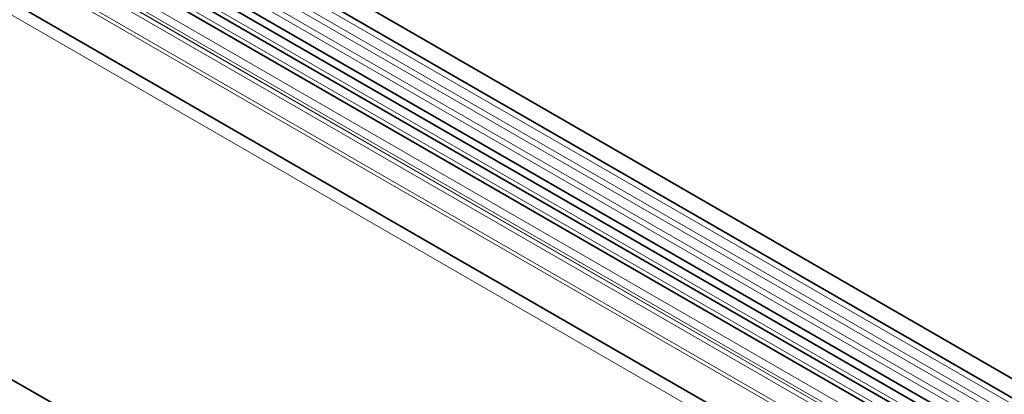
# Model space of a CAD drawing. Units: millimetres. Extents: x 190 to 1952, y -397 to 1393.
# Drawn here: x 641 to 892, y 498 to 594 of the extents above; entities that cross this region are included whole.
import ezdxf

# ---------------------------------------------------------------- set-up
doc = ezdxf.new("R2010")
doc.units = ezdxf.units.MM
doc.header["$LTSCALE"] = 5
doc.layers.add('133330', color=10, linetype='Continuous')
doc.layers.add('TANGENT EDGES', color=10, linetype='Continuous')

# ---------------------------------------------------------------- blocks, each defined once
blk = doc.blocks.new('1030852-M_G_ISOMETRIC VIEW')
at = {"layer": '133330', "linetype": 'Continuous', "lineweight": 35}
for p, q in [((1555.9, -1381.31), (850.21, -973.92)), ((848.08, -977.6), (1553.78, -1384.99)), ((848.15, -990.82), (1553.84, -1398.21)), ((1552.39, -1399.57), (847.11, -992.41)), ((859.13, -1030.15), (1523.11, -1413.46)), ((1428.09, -1455.09), (722.4, -1047.71)), ((1394.92, -1312.39), (1051.06, -1113.88)), ((1391.69, -1314.26), (1047.83, -1115.75))]:
    blk.add_line(p, q, dxfattribs=at)
at = {"layer": 'TANGENT EDGES', "linetype": 'Continuous', "lineweight": 18}
for p, q in [((1553.83, -1386.64), (848.13, -979.26)), ((1553.83, -1389.41), (848.13, -982.03)), ((1553.83, -1391.04), (848.13, -983.65)), ((1553.83, -1393.81), (848.13, -986.42)), ((1553.83, -1395.43), (848.13, -988.04)), ((837.57, -1021.13), (1544.67, -1429.34)), ((1523.11, -1404.18), (859.13, -1020.88)), ((1523.11, -1403.15), (859.32, -1019.95)), ((1523.11, -1413.46), (859.13, -1030.15)), ((1396.09, -1311.85), (1052.22, -1113.34)), ((1392.86, -1313.72), (1048.99, -1115.21)), ((1389.32, -1316.76), (1045.46, -1118.25)), ((1389.32, -1319.03), (1045.46, -1120.52)), ((1389.84, -1320.18), (1045.98, -1121.67)), ((1390.85, -1320.76), (1046.99, -1122.25)), ((1391.02, -1322.14), (1047.15, -1123.63))]:
    blk.add_line(p, q, dxfattribs=at)

msp = doc.modelspace()

# ---------------------------------------------------------------- block references
at = {"layer": '133330', "linetype": 'Continuous'}
msp.add_blockref('1030852-M_G_ISOMETRIC VIEW', (-521.631, 1802.925), dxfattribs=at)

doc.saveas('drawing.dxf')
